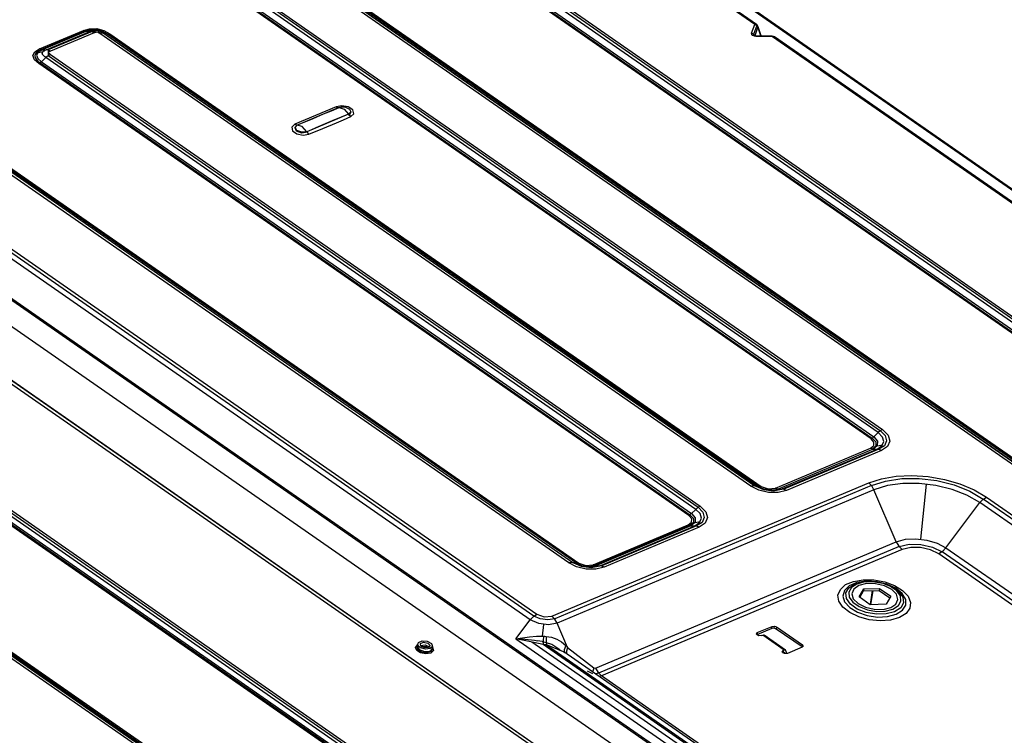
# Model space of a CAD drawing. Units: millimetres. Extents: x 1167 to 3732, y 230 to 2154.
# Drawn here: x 3191 to 3316, y 2017 to 2108 of the extents above; entities that cross this region are included whole.
import ezdxf

# ---------------------------------------------------------------- set-up
doc = ezdxf.new("R2010")
doc.units = ezdxf.units.MM
doc.layers.add('1', color=7, linetype='CONTINUOUS')
doc.layers.add('5', color=7, linetype='CONTINUOUS', true_color=0xffffff)

msp = doc.modelspace()

# ---------------------------------------------------------------- linework, layer by layer
at = {"layer": '1', "color": 0, "linetype": 'Continuous'}
for p, q in [((3523.85, 1942.35), (3228.63, 2147.49)), ((3524.08, 1942.35), (3228.86, 2147.48)), ((3484.37, 1953.06), (3229.25, 2130.34)), ((3229.53, 2130.61), (3484.68, 1953.32)), ((3229.82, 2130.73), (3484.95, 1953.46)), ((3483.49, 1952.29), (3228.37, 2129.57)), ((3228.52, 2129.65), (3483.65, 1952.38)), ((3228.7, 2129.8), (3483.83, 1952.52))]:
    msp.add_line(p, q, dxfattribs=at)
at = {"layer": '5', "color": 0, "linetype": 'Continuous'}
for p, q in [((3283.96, 2107.4), (3226, 2147.67)), ((3284.19, 2107.39), (3226.23, 2147.66)), ((3457.04, 1954.1), (3224.1, 2115.96)), ((3457.33, 1954.22), (3224.39, 2116.08)), ((3224.62, 2116.02), (3457.56, 1954.16)), ((3458.01, 1954.04), (3225.07, 2115.9)), ((3458.11, 1954.03), (3225.17, 2115.89)), ((3225.37, 2115.94), (3458.31, 1954.08)), ((3450.82, 1891.11), (3131.9, 2112.72)), ((3132.17, 2112.78), (3451.01, 1891.24)), ((3299.57, 2055.73), (3217.25, 2112.92)), ((3217.53, 2113.2), (3299.88, 2055.98)), ((3217.83, 2113.32), (3300.14, 2056.13)), ((3255.96, 2032.51), (3142.37, 2111.44)), ((3142.76, 2111.67), (3256.35, 2032.74)), ((3298.69, 2054.96), (3216.37, 2112.15)), ((3216.53, 2112.24), (3298.84, 2055.04)), ((3216.71, 2112.38), (3299.02, 2055.19)), ((3255.52, 2032.05), (3141.93, 2110.98)), ((3447.48, 1890.11), (3134.33, 2107.7)), ((3193.38, 2104.31), (3198.92, 2106.64)), ((3199.12, 2106.54), (3193.54, 2104.2)), ((3199.24, 2106.53), (3193.7, 2104.2)), ((3194.22, 2104.2), (3199.76, 2106.53)), ((3200.02, 2106.53), (3194.48, 2104.2)), ((3200.3, 2106.34), (3194.76, 2104.01)), ((3198.92, 2106.64), (3199.71, 2106.86)), ((3199.08, 2106.55), (3198.92, 2106.64)), ((3199.24, 2106.53), (3199.08, 2106.55)), ((3199.48, 2106.66), (3199.12, 2106.54)), ((3199.88, 2106.71), (3199.24, 2106.53)), ((3199.76, 2106.53), (3199.24, 2106.53)), ((3199.85, 2106.74), (3199.48, 2106.66)), ((3199.71, 2106.86), (3200.63, 2106.88)), ((3199.76, 2106.53), (3199.89, 2106.58)), ((3200.03, 2106.48), (3199.76, 2106.53)), ((3200.23, 2106.77), (3199.85, 2106.74)), ((3200.63, 2106.73), (3199.88, 2106.71)), ((3199.89, 2106.58), (3200.03, 2106.63)), ((3201.31, 2106.38), (3200.02, 2106.53)), ((3200.03, 2106.63), (3200.16, 2106.66)), ((3200.3, 2106.34), (3200.03, 2106.48)), ((3200.16, 2106.66), (3200.29, 2106.68)), ((3200.62, 2106.75), (3200.23, 2106.77)), ((3200.29, 2106.68), (3200.4, 2106.69)), ((3200.35, 2106.36), (3200.3, 2106.34)), ((3200.39, 2106.37), (3200.35, 2106.36)), ((3200.44, 2106.39), (3200.39, 2106.37)), ((3200.4, 2106.69), (3200.52, 2106.69)), ((3200.49, 2106.4), (3200.44, 2106.39)), ((3200.55, 2106.42), (3200.49, 2106.4)), ((3200.52, 2106.69), (3200.6, 2106.69)), ((3200.61, 2106.43), (3200.55, 2106.42)), ((3200.6, 2106.69), (3200.67, 2106.68)), ((3200.64, 2106.43), (3200.61, 2106.43)), ((3200.71, 2106.74), (3200.62, 2106.75)), ((3200.63, 2106.88), (3201.53, 2106.64)), ((3201.37, 2106.53), (3200.63, 2106.73)), ((3200.66, 2106.44), (3200.64, 2106.43)), ((3200.66, 2106.43), (3200.66, 2106.44)), ((3200.67, 2106.43), (3200.66, 2106.43)), ((3200.67, 2106.68), (3200.74, 2106.67)), ((3200.68, 2106.43), (3200.67, 2106.43)), ((3200.67, 2106.43), (3200.67, 2106.43)), ((3200.69, 2106.43), (3200.68, 2106.43)), ((3200.69, 2106.72), (3200.7, 2106.68)), ((3200.71, 2106.42), (3200.69, 2106.43)), ((3200.78, 2106.39), (3200.71, 2106.42)), ((3200.74, 2106.67), (3200.81, 2106.66)), ((3200.84, 2106.36), (3200.78, 2106.39)), ((3200.81, 2106.66), (3200.86, 2106.65)), ((3200.93, 2106.31), (3200.84, 2106.36)), ((3200.86, 2106.65), (3200.9, 2106.63)), ((3200.9, 2106.63), (3200.96, 2106.61)), ((3201.01, 2106.25), (3200.93, 2106.31)), ((3200.96, 2106.61), (3201.02, 2106.59)), ((3201.01, 2106.25), (3201.29, 2106.33)), ((3201.02, 2106.59), (3201.15, 2106.54)), ((3201.15, 2106.54), (3201.28, 2106.47)), ((3201.28, 2106.47), (3201.41, 2106.4)), ((3201.29, 2106.33), (3201.53, 2106.31)), ((3283.83, 2049.03), (3201.31, 2106.38)), ((3201.98, 2106.19), (3201.37, 2106.53)), ((3201.41, 2106.4), (3201.53, 2106.31)), ((3201.53, 2106.64), (3202.28, 2106.23)), ((3201.53, 2106.31), (3284, 2049.01)), ((3201.98, 2106.19), (3201.53, 2106.31)), ((3283.54, 2106.29), (3283.96, 2107.4)), ((3284.22, 2107.27), (3283.79, 2106.12)), ((3284.36, 2107.09), (3283.95, 2105.98)), ((3283.96, 2107.4), (3284.09, 2107.42)), ((3284.2, 2107.28), (3283.96, 2107.4)), ((3284.09, 2107.42), (3284.19, 2107.39)), ((3284.36, 2107.09), (3284.2, 2107.28)), ((3284.38, 2107.1), (3284.36, 2107.09)), ((3284.71, 2105.96), (3284.36, 2107.09)), ((3284.39, 2107.12), (3284.38, 2107.1)), ((3284.75, 2105.96), (3284.39, 2107.12)), ((3283.48, 2048.95), (3201.01, 2106.25)), ((3284.45, 2048.89), (3201.98, 2106.19)), ((3201.98, 2106.19), (3202.12, 2106.19)), ((3284.55, 2048.88), (3202.08, 2106.18)), ((3202.12, 2106.19), (3202.28, 2106.23)), ((3202.28, 2106.23), (3284.75, 2048.93)), ((3283.79, 2106.18), (3283.54, 2106.29)), ((3283.65, 2106.01), (3283.54, 2106.29)), ((3284.12, 2105.89), (3283.65, 2106.01)), ((3283.95, 2105.98), (3283.79, 2106.18)), ((3283.79, 2106.12), (3283.87, 2106.06)), ((3283.95, 2105.98), (3283.89, 2106)), ((3283.89, 2106), (3284.02, 2105.93)), ((3283.95, 2105.98), (3283.98, 2105.95)), ((3284.02, 2105.93), (3284.05, 2105.97)), ((3284.05, 2105.97), (3284.07, 2105.98)), ((3286.15, 2105.92), (3284.07, 2105.98)), ((3284.07, 2105.98), (3284.1, 2105.96)), ((3284.1, 2105.96), (3284.12, 2105.89)), ((3286.2, 2105.83), (3284.12, 2105.89)), ((3286.15, 2105.92), (3286.18, 2105.9)), ((3286.18, 2105.9), (3286.2, 2105.83)), ((3286.33, 2105.86), (3286.2, 2105.83)), ((3347.43, 2063.29), (3286.2, 2105.83)), ((3286.44, 2105.83), (3286.33, 2105.86)), ((3347.66, 2063.29), (3286.44, 2105.83)), ((3260.39, 2039.24), (3166.83, 2104.26)), ((3167.35, 2104.32), (3260.92, 2039.31)), ((3261.37, 2039.19), (3167.8, 2104.2)), ((3261.46, 2039.17), (3167.9, 2104.19)), ((3168.11, 2104.23), (3261.67, 2039.22)), ((3192.53, 2103.47), (3192.79, 2103.95)), ((3192.79, 2103.95), (3193.38, 2104.31)), ((3192.98, 2103.85), (3192.83, 2103.66)), ((3193.22, 2104.03), (3192.98, 2103.85)), ((3193.2, 2103.91), (3192.99, 2103.52)), ((3193.78, 2103.92), (3193.08, 2103.77)), ((3193.7, 2104.2), (3193.2, 2103.91)), ((3193.54, 2104.2), (3193.22, 2104.03)), ((3193.54, 2104.23), (3193.38, 2104.31)), ((3193.7, 2104.2), (3193.54, 2104.23)), ((3193.7, 2104.2), (3194.22, 2104.2)), ((3193.72, 2103.77), (3193.73, 2103.81)), ((3193.73, 2103.81), (3193.74, 2103.85)), ((3193.74, 2103.85), (3193.75, 2103.87)), ((3193.75, 2103.87), (3193.77, 2103.9)), ((3193.77, 2103.9), (3193.79, 2103.93)), ((3193.79, 2103.93), (3193.82, 2103.96)), ((3193.82, 2103.96), (3193.89, 2104.02)), ((3193.89, 2104.02), (3193.98, 2104.08)), ((3193.98, 2104.08), (3194.1, 2104.15)), ((3194.1, 2104.15), (3194.22, 2104.2)), ((3194.49, 2104.15), (3194.22, 2104.2)), ((3194.48, 2104.2), (3194.45, 2103.49)), ((3194.76, 2104.01), (3194.49, 2104.15)), ((3194.51, 2103.86), (3194.5, 2103.85)), ((3194.5, 2103.85), (3194.5, 2103.85)), ((3194.5, 2103.85), (3194.5, 2103.85)), ((3194.5, 2103.85), (3194.5, 2103.84)), ((3194.5, 2103.84), (3194.5, 2103.84)), ((3194.5, 2103.84), (3194.51, 2103.83)), ((3194.52, 2103.87), (3194.51, 2103.86)), ((3194.51, 2103.83), (3194.52, 2103.81)), ((3194.56, 2103.9), (3194.52, 2103.87)), ((3194.52, 2103.81), (3194.55, 2103.77)), ((3194.6, 2103.93), (3194.56, 2103.9)), ((3194.68, 2103.97), (3194.6, 2103.93)), ((3194.76, 2104.01), (3194.68, 2103.97)), ((3436.82, 1890.7), (3130.62, 2103.47)), ((3192.74, 2102.94), (3192.53, 2103.47)), ((3193.29, 2102.45), (3192.74, 2102.94)), ((3192.83, 2103.66), (3192.77, 2103.45)), ((3192.77, 2103.45), (3192.8, 2103.23)), ((3192.8, 2103.23), (3192.93, 2103)), ((3192.93, 2103), (3193.14, 2102.77)), ((3192.99, 2103.52), (3193.16, 2103.08)), ((3193.14, 2102.77), (3193.44, 2102.53)), ((3193.16, 2103.08), (3193.62, 2102.68)), ((3193.62, 2102.68), (3193.46, 2102.54)), ((3194.17, 2103.22), (3193.62, 2102.68)), ((3193.62, 2102.68), (3275.93, 2045.48)), ((3193.72, 2103.73), (3193.72, 2103.77)), ((3193.73, 2103.69), (3193.72, 2103.73)), ((3193.76, 2103.62), (3193.73, 2103.69)), ((3193.8, 2103.55), (3193.76, 2103.62)), ((3193.86, 2103.47), (3193.8, 2103.55)), ((3193.94, 2103.39), (3193.86, 2103.47)), ((3194.05, 2103.3), (3193.94, 2103.39)), ((3194.17, 2103.22), (3194.05, 2103.3)), ((3194.45, 2103.45), (3194.17, 2103.22)), ((3276.48, 2046.02), (3194.17, 2103.22)), ((3194.74, 2103.62), (3194.45, 2103.45)), ((3194.45, 2103.49), (3276.79, 2046.28)), ((3194.55, 2103.77), (3194.59, 2103.74)), ((3194.59, 2103.74), (3194.62, 2103.71)), ((3194.62, 2103.71), (3194.66, 2103.68)), ((3194.66, 2103.68), (3194.7, 2103.65)), ((3194.7, 2103.65), (3194.74, 2103.62)), ((3194.74, 2103.62), (3277.05, 2046.42)), ((3193.46, 2102.54), (3193.29, 2102.45)), ((3275.6, 2045.25), (3193.29, 2102.45)), ((3193.44, 2102.53), (3275.75, 2045.34)), ((3225.95, 2094.67), (3231.25, 2096.89)), ((3230.93, 2096.96), (3228.31, 2095.86)), ((3229.35, 2096.07), (3230.33, 2096.48)), ((3230.33, 2096.48), (3231.32, 2096.89)), ((3231.66, 2097.11), (3230.93, 2096.96)), ((3230.93, 2096.96), (3230.95, 2096.97)), ((3230.95, 2096.97), (3230.96, 2096.97)), ((3230.96, 2096.97), (3230.97, 2096.98)), ((3230.97, 2096.98), (3230.98, 2096.98)), ((3230.98, 2096.98), (3230.98, 2096.98)), ((3230.98, 2096.98), (3230.99, 2096.98)), ((3230.99, 2096.98), (3230.99, 2096.98)), ((3230.99, 2096.98), (3231, 2096.97)), ((3231, 2096.97), (3231.02, 2096.97)), ((3231.02, 2096.97), (3231.03, 2096.96)), ((3231.03, 2096.96), (3231.06, 2096.95)), ((3231.06, 2096.95), (3231.09, 2096.94)), ((3231.09, 2096.94), (3231.13, 2096.92)), ((3231.13, 2096.92), (3231.18, 2096.9)), ((3231.18, 2096.9), (3231.23, 2096.9)), ((3231.23, 2096.9), (3231.27, 2096.89)), ((3231.27, 2096.89), (3231.29, 2096.89)), ((3231.29, 2096.89), (3231.3, 2096.89)), ((3231.3, 2096.89), (3231.31, 2096.89)), ((3231.31, 2096.89), (3231.31, 2096.89)), ((3231.31, 2096.89), (3231.31, 2096.89)), ((3231.31, 2096.89), (3231.31, 2096.89)), ((3231.31, 2096.89), (3231.31, 2096.89)), ((3231.31, 2096.89), (3231.31, 2096.89)), ((3231.31, 2096.89), (3231.32, 2096.89)), ((3231.32, 2096.89), (3231.56, 2096.96)), ((3231.32, 2096.89), (3231.95, 2096.7)), ((3231.32, 2096.89), (3231.32, 2096.89)), ((3231.56, 2096.96), (3231.85, 2096.97)), ((3232.48, 2096.96), (3231.66, 2097.11)), ((3231.85, 2096.97), (3231.99, 2096.96)), ((3231.95, 2096.7), (3232.52, 2096.06)), ((3231.99, 2096.96), (3232.13, 2096.93)), ((3232.13, 2096.93), (3232.63, 2096.68)), ((3233.07, 2096.58), (3232.48, 2096.96)), ((3232.79, 2096.34), (3232.52, 2096.06)), ((3232.63, 2096.68), (3232.79, 2096.34)), ((3233.2, 2096.1), (3233.07, 2096.58)), ((3228.31, 2095.86), (3225.7, 2094.77)), ((3226.68, 2094.95), (3228.02, 2095.51)), ((3232.52, 2096.06), (3227.22, 2093.83)), ((3228.02, 2095.51), (3229.35, 2096.07)), ((3230.45, 2095.19), (3228.37, 2094.32)), ((3232.52, 2096.06), (3230.45, 2095.19)), ((3230.97, 2094.97), (3231.89, 2095.35)), ((3231.89, 2095.35), (3232.81, 2095.74)), ((3232.65, 2095.88), (3232.52, 2096.06)), ((3232.73, 2096.12), (3232.57, 2095.98)), ((3232.81, 2095.74), (3232.65, 2095.88)), ((3232.78, 2096.29), (3232.73, 2096.12)), ((3232.81, 2095.74), (3233.2, 2096.1)), ((3225.7, 2094.77), (3225.31, 2094.41)), ((3225.31, 2094.41), (3225.41, 2093.95)), ((3225.41, 2093.95), (3225.97, 2093.56)), ((3225.86, 2094.69), (3225.7, 2094.77)), ((3225.74, 2094.35), (3226.02, 2094.67)), ((3225.98, 2093.98), (3225.74, 2094.35)), ((3225.92, 2093.9), (3225.74, 2094.33)), ((3226.02, 2094.67), (3225.86, 2094.69)), ((3226.59, 2093.65), (3225.92, 2093.9)), ((3226.59, 2093.76), (3225.98, 2093.98)), ((3226.02, 2094.67), (3226.35, 2094.81)), ((3226.65, 2094.47), (3226.02, 2094.67)), ((3226.35, 2094.81), (3226.68, 2094.95)), ((3227.22, 2093.83), (3226.59, 2093.76)), ((3227.22, 2093.83), (3226.65, 2094.47)), ((3227.8, 2094.07), (3227.22, 2093.83)), ((3227.22, 2093.83), (3227.35, 2093.65)), ((3227.5, 2093.51), (3229.24, 2094.24)), ((3228.37, 2094.32), (3227.8, 2094.07)), ((3229.24, 2094.24), (3230.97, 2094.97)), ((3225.97, 2093.56), (3226.77, 2093.39)), ((3227.27, 2093.75), (3226.59, 2093.65)), ((3226.77, 2093.39), (3227.5, 2093.51)), ((3227.35, 2093.65), (3227.5, 2093.51)), ((3392.98, 1920.7), (3167.85, 2077.13)), ((3393.54, 1920.77), (3168.49, 2077.15)), ((3373.08, 1917.76), (3158.97, 2066.53)), ((3159.28, 2066.79), (3373.39, 1918.01)), ((3159.54, 2066.93), (3373.65, 1918.16)), ((3372.31, 1917.09), (3158.2, 2065.87)), ((3372.46, 1917.18), (3158.35, 2065.96)), ((3158.53, 2066.1), (3372.64, 1917.33)), ((3356.84, 1911.09), (3142.72, 2059.86)), ((3357.19, 1911.17), (3143.08, 2059.95)), ((3143.25, 2059.93), (3357.36, 1911.15)), ((3357.72, 1911.05), (3143.6, 2059.83)), ((3143.91, 2059.87), (3358.02, 1911.09)), ((3299.02, 2055.19), (3298.85, 2055.05)), ((3299.02, 2055.19), (3299.57, 2055.73)), ((3299.02, 2055.19), (3299.5, 2054.64)), ((3299.85, 2055.96), (3299.57, 2055.73)), ((3300.12, 2055.18), (3299.57, 2055.73)), ((3300.14, 2056.13), (3299.85, 2055.96)), ((3299.88, 2055.98), (3300.49, 2055.35)), ((3300.29, 2054.6), (3300.12, 2055.18)), ((3300.14, 2056.13), (3300.85, 2055.43)), ((3300.49, 2055.35), (3300.66, 2054.68)), ((3300.85, 2055.43), (3301.07, 2054.67)), ((3298.62, 2053.76), (3299.04, 2054.09)), ((3298.85, 2055.05), (3298.69, 2054.96)), ((3299.06, 2054.53), (3298.69, 2054.96)), ((3299.28, 2054.05), (3298.82, 2053.66)), ((3298.84, 2055.04), (3299.28, 2054.56)), ((3299.47, 2054.08), (3298.94, 2053.65)), ((3299.04, 2054.09), (3299.06, 2054.53)), ((3299.28, 2054.56), (3299.28, 2054.05)), ((3299.46, 2053.65), (3300.06, 2054.06)), ((3299.5, 2054.64), (3299.47, 2054.08)), ((3299.47, 2054.06), (3300.17, 2054.21)), ((3300.37, 2054.08), (3299.66, 2053.63)), ((3300.77, 2053.98), (3300, 2053.46)), ((3300.06, 2054.06), (3300.29, 2054.6)), ((3300.66, 2054.68), (3300.37, 2054.08)), ((3301.07, 2054.67), (3300.77, 2053.98)), ((3286.6, 2048.7), (3298.62, 2053.76)), ((3298.94, 2053.65), (3286.91, 2048.59)), ((3287.43, 2048.6), (3299.46, 2053.65)), ((3299.66, 2053.63), (3287.63, 2048.57)), ((3300, 2053.46), (3287.97, 2048.4)), ((3298.78, 2053.68), (3298.62, 2053.76)), ((3298.94, 2053.65), (3298.78, 2053.68)), ((3298.94, 2053.65), (3299.46, 2053.65)), ((3299.73, 2053.6), (3299.46, 2053.65)), ((3300, 2053.46), (3299.73, 2053.6)), ((3300.02, 2049.9), (3301.87, 2050.22)), ((3301.87, 2050.22), (3303.87, 2050.31)), ((3303.87, 2050.31), (3305.93, 2050.18)), ((3258.27, 2032.51), (3298.39, 2049.37)), ((3298.74, 2049.04), (3258.62, 2032.18)), ((3283.48, 2048.95), (3283.76, 2049.03)), ((3284.49, 2048.44), (3283.48, 2048.95)), ((3283.76, 2049.03), (3284, 2049.01)), ((3285.02, 2048.52), (3283.84, 2049.03)), ((3284.45, 2048.89), (3284, 2049.01)), ((3284, 2049.01), (3285.07, 2048.53)), ((3298.39, 2049.37), (3300.02, 2049.9)), ((3298.77, 2049), (3298.39, 2049.37)), ((3298.74, 2049.04), (3300.52, 2049.61)), ((3299.06, 2048.49), (3298.77, 2049)), ((3300.76, 2049.03), (3299.06, 2048.49)), ((3300.52, 2049.61), (3302.57, 2049.92)), ((3302.7, 2049.3), (3300.76, 2049.03)), ((3302.57, 2049.92), (3304.78, 2049.93)), ((3304.78, 2049.31), (3302.7, 2049.3)), ((3304.78, 2049.93), (3307.03, 2049.66)), ((3306.9, 2049.06), (3304.78, 2049.31)), ((3305.01, 2042.26), (3305.73, 2049.23)), ((3305.93, 2050.18), (3307.98, 2049.82)), ((3308.96, 2048.55), (3306.9, 2049.06)), ((3307.03, 2049.66), (3309.2, 2049.12)), ((3307.98, 2049.82), (3309.94, 2049.24)), ((3309.2, 2049.12), (3311.2, 2048.32)), ((3309.94, 2049.24), (3311.73, 2048.48)), ((3299.06, 2048.49), (3258.95, 2031.63)), ((3285.12, 2048.57), (3284.45, 2048.89)), ((3284.45, 2048.89), (3284.59, 2048.88)), ((3285.7, 2048.16), (3284.49, 2048.44)), ((3284.59, 2048.88), (3284.75, 2048.93)), ((3284.75, 2048.93), (3285.66, 2048.6)), ((3286.4, 2048.35), (3285.02, 2048.52)), ((3285.07, 2048.53), (3286.33, 2048.38)), ((3285.92, 2048.44), (3285.12, 2048.57)), ((3285.61, 2048.42), (3285.6, 2048.47)), ((3285.66, 2048.6), (3286.6, 2048.7)), ((3286.92, 2048.15), (3285.7, 2048.16)), ((3286.45, 2048.47), (3285.92, 2048.44)), ((3286.33, 2048.38), (3287.43, 2048.6)), ((3287.63, 2048.57), (3286.4, 2048.35)), ((3286.91, 2048.59), (3286.45, 2048.47)), ((3286.75, 2048.62), (3286.6, 2048.7)), ((3286.91, 2048.59), (3286.75, 2048.62)), ((3286.91, 2048.59), (3287.43, 2048.6)), ((3287.97, 2048.4), (3286.92, 2048.15)), ((3287.7, 2048.55), (3287.43, 2048.6)), ((3287.97, 2048.4), (3287.7, 2048.55)), ((3301.88, 2041.91), (3299.06, 2048.49)), ((3310.84, 2047.8), (3308.96, 2048.55)), ((3312.46, 2046.87), (3310.84, 2047.8)), ((3311.2, 2048.32), (3312.9, 2047.33)), ((3311.73, 2048.48), (3313.29, 2047.56)), ((3308.18, 2041.15), (3312.46, 2046.87)), ((3312.46, 2046.87), (3312.86, 2047.29)), ((3355.51, 2016.96), (3312.46, 2046.87)), ((3312.86, 2047.29), (3313.29, 2047.56)), ((3355.95, 2017.42), (3312.9, 2047.33)), ((3313.29, 2047.56), (3356.34, 2017.66)), ((3275.77, 2045.35), (3275.6, 2045.25)), ((3275.98, 2044.83), (3275.6, 2045.25)), ((3275.75, 2045.34), (3276.2, 2044.85)), ((3275.93, 2045.48), (3275.77, 2045.35)), ((3275.93, 2045.48), (3276.48, 2046.02)), ((3275.93, 2045.48), (3276.42, 2044.93)), ((3276.76, 2046.26), (3276.48, 2046.02)), ((3277.03, 2045.48), (3276.48, 2046.02)), ((3277.05, 2046.42), (3276.76, 2046.26)), ((3276.79, 2046.28), (3277.4, 2045.65)), ((3277.2, 2044.89), (3277.03, 2045.48)), ((3277.05, 2046.42), (3277.76, 2045.72)), ((3277.4, 2045.65), (3277.57, 2044.98)), ((3277.76, 2045.72), (3277.98, 2044.97)), ((3263.51, 2039), (3275.54, 2044.06)), ((3275.74, 2043.96), (3263.71, 2038.9)), ((3275.85, 2043.94), (3263.82, 2038.89)), ((3264.34, 2038.89), (3276.37, 2043.95)), ((3275.54, 2044.06), (3275.95, 2044.39)), ((3275.7, 2043.97), (3275.54, 2044.06)), ((3275.85, 2043.94), (3275.7, 2043.97)), ((3276.19, 2044.35), (3275.74, 2043.96)), ((3276.39, 2044.37), (3275.85, 2043.94)), ((3275.85, 2043.94), (3276.37, 2043.95)), ((3275.95, 2044.39), (3275.98, 2044.83)), ((3276.2, 2044.85), (3276.19, 2044.35)), ((3276.37, 2043.95), (3276.97, 2044.35)), ((3276.64, 2043.9), (3276.37, 2043.95)), ((3276.38, 2044.36), (3277.08, 2044.5)), ((3276.42, 2044.93), (3276.39, 2044.37)), ((3277.28, 2044.37), (3276.57, 2043.92)), ((3277.68, 2044.28), (3276.91, 2043.76)), ((3276.97, 2044.35), (3277.2, 2044.89)), ((3277.57, 2044.98), (3277.28, 2044.37)), ((3277.98, 2044.97), (3277.68, 2044.28)), ((3276.57, 2043.92), (3264.58, 2038.88)), ((3276.91, 2043.76), (3264.89, 2038.7)), ((3276.91, 2043.76), (3276.64, 2043.9)), ((3263.8, 2025.91), (3301.88, 2041.91)), ((3301.88, 2041.91), (3303.03, 2042.23)), ((3301.88, 2041.91), (3302.2, 2041.35)), ((3302.24, 2041.31), (3303.52, 2041.6)), ((3303.03, 2042.23), (3304.37, 2042.31)), ((3303.52, 2041.6), (3305, 2041.57)), ((3304.37, 2042.31), (3305.76, 2042.14)), ((3305, 2041.57), (3306.45, 2041.24)), ((3305.76, 2042.14), (3307.07, 2041.74)), ((3307.07, 2041.74), (3308.18, 2041.15)), ((3302.24, 2041.31), (3264.16, 2025.3)), ((3302.62, 2040.94), (3264.55, 2024.94)), ((3302.2, 2041.35), (3302.62, 2040.94)), ((3303.71, 2041.21), (3302.62, 2040.94)), ((3304.97, 2041.19), (3303.71, 2041.21)), ((3306.22, 2040.9), (3304.97, 2041.19)), ((3307.26, 2040.38), (3306.22, 2040.9)), ((3306.45, 2041.24), (3307.69, 2040.64)), ((3307.74, 2040.68), (3307.26, 2040.38)), ((3350.3, 2010.47), (3307.26, 2040.38)), ((3350.73, 2010.73), (3307.69, 2040.64)), ((3308.18, 2041.15), (3307.74, 2040.68)), ((3308.18, 2041.15), (3351.22, 2011.24)), ((3260.39, 2039.24), (3260.67, 2039.32)), ((3261.4, 2038.74), (3260.39, 2039.24)), ((3260.67, 2039.32), (3260.92, 2039.31)), ((3261.95, 2038.81), (3260.75, 2039.33)), ((3261.37, 2039.19), (3260.92, 2039.31)), ((3260.92, 2039.31), (3261.98, 2038.83)), ((3262.04, 2038.87), (3261.37, 2039.19)), ((3261.37, 2039.19), (3261.51, 2039.18)), ((3262.16, 2038.85), (3261.46, 2039.17)), ((3261.51, 2039.18), (3261.67, 2039.22)), ((3261.67, 2039.22), (3262.58, 2038.9)), ((3262.58, 2038.9), (3263.51, 2039)), ((3263.67, 2038.92), (3263.51, 2039)), ((3262.61, 2038.46), (3261.4, 2038.74)), ((3263.35, 2038.65), (3261.95, 2038.81)), ((3261.98, 2038.83), (3263.24, 2038.68)), ((3262.83, 2038.73), (3262.04, 2038.87)), ((3262.99, 2038.75), (3262.16, 2038.85)), ((3262.52, 2038.72), (3262.52, 2038.76)), ((3263.84, 2038.44), (3262.61, 2038.46)), ((3263.36, 2038.76), (3262.83, 2038.73)), ((3263.71, 2038.9), (3262.99, 2038.75)), ((3263.24, 2038.68), (3264.34, 2038.89)), ((3264.58, 2038.88), (3263.35, 2038.65)), ((3263.82, 2038.89), (3263.36, 2038.76)), ((3263.82, 2038.89), (3263.67, 2038.92)), ((3263.82, 2038.89), (3264.34, 2038.89)), ((3264.89, 2038.7), (3263.84, 2038.44)), ((3264.61, 2038.84), (3264.34, 2038.89)), ((3264.89, 2038.7), (3264.61, 2038.84)), ((3294.8, 2035.89), (3295.47, 2036.49)), ((3295.47, 2036.49), (3296.47, 2036.91)), ((3295.86, 2036.08), (3296.62, 2036.57)), ((3296.88, 2036.75), (3295.92, 2036.34)), ((3296.89, 2036.57), (3296.2, 2036.13)), ((3296.47, 2036.91), (3297.71, 2037.11)), ((3296.62, 2036.57), (3297.69, 2036.85)), ((3298.09, 2036.92), (3296.88, 2036.75)), ((3297.85, 2036.83), (3296.89, 2036.57)), ((3298.13, 2036.62), (3297.16, 2036.38)), ((3297.69, 2036.85), (3298.93, 2036.88)), ((3297.71, 2037.11), (3299.06, 2037.09)), ((3298.98, 2036.86), (3297.85, 2036.83)), ((3299.4, 2036.85), (3298.09, 2036.92)), ((3299.26, 2036.6), (3298.13, 2036.62)), ((3298.93, 2036.88), (3300.2, 2036.67)), ((3300.13, 2036.66), (3298.98, 2036.86)), ((3299.06, 2037.09), (3300.42, 2036.84)), ((3300.37, 2036.34), (3299.26, 2036.6)), ((3300.69, 2036.55), (3299.4, 2036.85)), ((3301.16, 2036.26), (3300.13, 2036.66)), ((3300.2, 2036.67), (3301.34, 2036.23)), ((3300.42, 2036.84), (3301.67, 2036.39)), ((3301.81, 2036.04), (3300.69, 2036.55)), ((3294.5, 2035.18), (3294.8, 2035.89)), ((3295.31, 2035.75), (3295.11, 2035.05)), ((3295.92, 2036.34), (3295.31, 2035.75)), ((3295.49, 2035.44), (3295.86, 2036.08)), ((3295.57, 2034.72), (3295.49, 2035.44)), ((3296.2, 2036.13), (3295.87, 2035.55)), ((3295.87, 2035.55), (3295.93, 2034.9)), ((3296.5, 2035.93), (3296.25, 2035.34)), ((3296.25, 2035.34), (3296.44, 2034.69)), ((3297.16, 2036.38), (3296.5, 2035.93)), ((3297.17, 2034.93), (3297.76, 2035.97)), ((3297.25, 2034.88), (3297.72, 2035.7)), ((3297.76, 2035.97), (3297.72, 2035.7)), ((3297.72, 2035.7), (3299.72, 2035.76)), ((3297.76, 2035.97), (3299.76, 2036.02)), ((3298.84, 2035.73), (3298.57, 2033.96)), ((3298.86, 2035.74), (3298.59, 2033.95)), ((3298.68, 2033.95), (3298.95, 2035.74)), ((3299.76, 2036.02), (3299.72, 2035.76)), ((3299.72, 2035.76), (3301.06, 2034.83)), ((3299.76, 2036.02), (3301.18, 2035.04)), ((3301.3, 2035.88), (3300.37, 2036.34)), ((3301.95, 2035.71), (3301.16, 2036.26)), ((3301.91, 2035.28), (3301.3, 2035.88)), ((3301.34, 2036.23), (3302.22, 2035.62)), ((3301.67, 2036.39), (3302.68, 2035.76)), ((3302.63, 2035.37), (3301.81, 2036.04)), ((3302.1, 2034.63), (3301.91, 2035.28)), ((3302.41, 2035.07), (3301.95, 2035.71)), ((3302.22, 2035.62), (3302.73, 2034.91)), ((3303.08, 2034.63), (3302.63, 2035.37)), ((3302.68, 2035.76), (3303.38, 2035.03)), ((3294.62, 2034.4), (3294.5, 2035.18)), ((3295.13, 2033.64), (3294.62, 2034.4)), ((3295.11, 2035.05), (3295.34, 2034.3)), ((3295.34, 2034.3), (3295.99, 2033.59)), ((3296.07, 2034.01), (3295.57, 2034.72)), ((3295.93, 2034.9), (3296.39, 2034.26)), ((3296.95, 2033.4), (3296.07, 2034.01)), ((3296.39, 2034.26), (3297.19, 2033.71)), ((3296.44, 2034.69), (3297.05, 2034.09)), ((3297.05, 2034.09), (3297.98, 2033.62)), ((3298.58, 2033.95), (3297.17, 2034.93)), ((3300.59, 2034), (3298.58, 2033.95)), ((3301.18, 2035.04), (3300.59, 2034)), ((3301.18, 2033.59), (3301.84, 2034.04)), ((3301.84, 2034.04), (3302.1, 2034.63)), ((3302.15, 2033.84), (3302.48, 2034.42)), ((3302.48, 2034.42), (3302.41, 2035.07)), ((3302.8, 2034.19), (3302.44, 2033.55)), ((3302.73, 2034.91), (3302.8, 2034.19)), ((3303.09, 2033.9), (3303.08, 2034.63)), ((3303.38, 2035.03), (3303.7, 2034.25)), ((3303.7, 2034.25), (3303.61, 2033.5)), ((3255.92, 2032.47), (3256.35, 2032.74)), ((3256.35, 2032.74), (3257.3, 2032.4)), ((3296, 2032.95), (3295.13, 2033.64)), ((3295.99, 2033.59), (3296.97, 2032.99)), ((3297.14, 2032.41), (3296, 2032.95)), ((3298.09, 2032.96), (3296.95, 2033.4)), ((3296.97, 2032.99), (3298.19, 2032.58)), ((3297.19, 2033.71), (3298.22, 2033.31)), ((3297.98, 2033.62), (3299.09, 2033.37)), ((3299.36, 2032.75), (3298.09, 2032.96)), ((3298.22, 2033.31), (3299.37, 2033.11)), ((3299.09, 2033.37), (3300.21, 2033.35)), ((3300.61, 2032.78), (3299.36, 2032.75)), ((3299.37, 2033.11), (3300.49, 2033.14)), ((3300.21, 2033.35), (3301.18, 2033.59)), ((3300.49, 2033.14), (3301.46, 2033.4)), ((3301.67, 2033.06), (3300.61, 2032.78)), ((3300.78, 2032.44), (3301.88, 2032.74)), ((3301.46, 2033.4), (3302.15, 2033.84)), ((3302.44, 2033.55), (3301.67, 2033.06)), ((3301.88, 2032.74), (3302.68, 2033.24)), ((3303.12, 2032.84), (3302.27, 2032.32)), ((3302.68, 2033.24), (3303.09, 2033.9)), ((3303.61, 2033.5), (3303.12, 2032.84)), ((3253.71, 2029.63), (3255.52, 2032.05)), ((3255.52, 2032.05), (3255.92, 2032.47)), ((3256.59, 2031.57), (3255.52, 2032.05)), ((3256.8, 2032.15), (3255.96, 2032.51)), ((3257.84, 2031.42), (3256.59, 2031.57)), ((3257.76, 2032.03), (3256.8, 2032.15)), ((3257.3, 2032.4), (3258.27, 2032.51)), ((3258.62, 2032.18), (3257.76, 2032.03)), ((3258.95, 2031.63), (3257.84, 2031.42)), ((3258.65, 2032.14), (3258.27, 2032.51)), ((3258.95, 2031.63), (3258.65, 2032.14)), ((3260.26, 2028.55), (3258.95, 2031.63)), ((3298.45, 2032.05), (3297.14, 2032.41)), ((3298.19, 2032.58), (3299.5, 2032.39)), ((3299.83, 2031.91), (3298.45, 2032.05)), ((3299.5, 2032.39), (3300.78, 2032.44)), ((3301.14, 2032), (3299.83, 2031.91)), ((3302.27, 2032.32), (3301.14, 2032)), ((3257.09, 2029.98), (3257.24, 2031.44)), ((3284.17, 2030.22), (3284.28, 2030.42)), ((3286.12, 2030.94), (3284.24, 2030.15)), ((3284.28, 2030.42), (3284.24, 2030.15)), ((3284.28, 2030.42), (3286.16, 2031.21)), ((3286.12, 2030.94), (3286.16, 2031.21)), ((3286.4, 2030.97), (3286.12, 2030.94)), ((3286.16, 2031.21), (3286.44, 2031.24)), ((3286.43, 2031.24), (3286.39, 2030.97)), ((3286.68, 2030.87), (3286.4, 2030.97)), ((3286.44, 2031.24), (3286.72, 2031.14)), ((3286.72, 2031.14), (3286.68, 2030.87)), ((3289.95, 2028.6), (3286.68, 2030.87)), ((3286.72, 2031.14), (3289.99, 2028.87)), ((3241.25, 2028.98), (3241.21, 2028.69)), ((3241.28, 2028.82), (3241.35, 2029.17)), ((3241.35, 2029.17), (3241.82, 2029.37)), ((3241.61, 2029.03), (3242.01, 2029.2)), ((3241.65, 2028.72), (3241.61, 2029.03)), ((3241.82, 2029.37), (3242.47, 2029.32)), ((3242.01, 2029.2), (3242.56, 2029.1)), ((3242.47, 2029.32), (3243, 2029.05)), ((3242.56, 2029.1), (3242.83, 2028.8)), ((3243, 2029.05), (3243.15, 2028.68)), ((3253.71, 2029.63), (3254.54, 2029.77)), ((3253.71, 2029.63), (3313.09, 1988.36)), ((3255.38, 2029.3), (3253.71, 2029.63)), ((3253.71, 2029.63), (3254.86, 2029.58)), ((3254.54, 2029.77), (3255.41, 2029.9)), ((3254.86, 2029.58), (3256.07, 2029.45)), ((3257.16, 2028.9), (3255.38, 2029.3)), ((3255.41, 2029.9), (3256.3, 2029.98)), ((3255.72, 2029.24), (3312.24, 1989.96)), ((3256.07, 2029.45), (3256.26, 2029.42)), ((3256.26, 2029.42), (3256.45, 2029.39)), ((3256.3, 2029.98), (3257.2, 2029.97)), ((3256.74, 2029.34), (3256.45, 2029.39)), ((3257.02, 2029.3), (3256.74, 2029.34)), ((3257.02, 2029.3), (3257.11, 2029.29)), ((3257.11, 2029.29), (3257.2, 2029.27)), ((3257.17, 2029.36), (3257.16, 2028.9)), ((3257.2, 2029.97), (3257.17, 2029.36)), ((3257.2, 2029.97), (3257.37, 2029.95)), ((3257.2, 2029.27), (3258.24, 2028.96)), ((3257.37, 2029.95), (3257.53, 2029.94)), ((3257.53, 2029.94), (3257.55, 2029.34)), ((3257.53, 2029.94), (3258.23, 2029.84)), ((3257.55, 2029.34), (3257.6, 2028.87)), ((3258.23, 2029.84), (3258.89, 2029.6)), ((3258.89, 2029.6), (3259.47, 2029.24)), ((3259.47, 2029.24), (3260.01, 2028.8)), ((3284.44, 2030.03), (3284.17, 2030.22)), ((3284.23, 2030.15), (3284.22, 2030.14)), ((3284.24, 2030.15), (3284.23, 2030.15)), ((3284.83, 2030.04), (3284.44, 2030.03)), ((3284.83, 2030.04), (3284.97, 2030.1)), ((3284.97, 2030.1), (3285.07, 2030.12)), ((3287.69, 2028.21), (3284.97, 2030.1)), ((3285.07, 2030.12), (3285.15, 2030.1)), ((3287.87, 2028.2), (3285.15, 2030.1)), ((3240.98, 2028.55), (3241.24, 2028.87)), ((3241.14, 2028.16), (3240.98, 2028.55)), ((3241.64, 2027.85), (3241.14, 2028.16)), ((3241.21, 2028.7), (3241.21, 2028.69)), ((3241.21, 2028.69), (3241.21, 2028.69)), ((3241.21, 2028.69), (3241.44, 2028.27)), ((3241.27, 2028.24), (3241.21, 2028.6)), ((3241.74, 2027.94), (3241.27, 2028.24)), ((3241.63, 2028.48), (3241.28, 2028.82)), ((3241.44, 2028.27), (3242.11, 2028.02)), ((3241.61, 2028.78), (3242.21, 2028.89)), ((3242.26, 2028.31), (3241.63, 2028.48)), ((3242.31, 2027.73), (3241.64, 2027.85)), ((3242.11, 2028.5), (3241.65, 2028.72)), ((3241.73, 2028.66), (3241.8, 2028.67)), ((3242.38, 2027.84), (3241.74, 2027.94)), ((3241.8, 2028.67), (3241.91, 2028.67)), ((3241.91, 2028.67), (3242.02, 2028.67)), ((3242.02, 2028.67), (3242.15, 2028.66)), ((3242.64, 2028.54), (3242.11, 2028.5)), ((3242.11, 2028.02), (3242.81, 2028.09)), ((3242.15, 2028.66), (3242.28, 2028.64)), ((3242.21, 2028.89), (3242.75, 2028.61)), ((3242.86, 2028.39), (3242.26, 2028.31)), ((3242.28, 2028.64), (3242.4, 2028.61)), ((3242.92, 2027.83), (3242.31, 2027.73)), ((3242.91, 2027.99), (3242.38, 2027.84)), ((3242.4, 2028.61), (3242.52, 2028.56)), ((3242.52, 2028.56), (3242.6, 2028.53)), ((3242.83, 2028.8), (3242.64, 2028.54)), ((3242.81, 2028.09), (3243.02, 2028.22)), ((3243.15, 2028.68), (3242.86, 2028.39)), ((3243.08, 2028.32), (3242.91, 2027.99)), ((3243.27, 2028.16), (3242.92, 2027.83)), ((3242.98, 2028.24), (3242.94, 2028.22)), ((3243.02, 2028.27), (3242.98, 2028.24)), ((3243.02, 2028.22), (3243.11, 2028.4)), ((3243.08, 2028.33), (3243.02, 2028.27)), ((3243.1, 2028.38), (3243.08, 2028.33)), ((3243.11, 2028.43), (3243.1, 2028.38)), ((3243.11, 2028.4), (3243.15, 2028.7)), ((3243.13, 2028.59), (3243.27, 2028.16)), ((3311.83, 1990.91), (3257.16, 2028.9)), ((3257.38, 2028.88), (3257.16, 2028.9)), ((3257.6, 2028.87), (3257.38, 2028.88)), ((3257.6, 2028.87), (3311.88, 1991.15)), ((3259.75, 2027.98), (3257.6, 2028.87)), ((3258.24, 2028.96), (3259.15, 2028.38)), ((3259.15, 2028.38), (3259.2, 2028.33)), ((3259.2, 2028.33), (3259.25, 2028.29)), ((3259.92, 2027.86), (3259.75, 2027.98)), ((3311.51, 1992.02), (3259.76, 2027.98)), ((3260.01, 2028.8), (3259.82, 2028.24)), ((3259.82, 2028.24), (3259.87, 2027.9)), ((3260.01, 2028.8), (3260.14, 2028.67)), ((3260.26, 2028.55), (3260.1, 2028.06)), ((3260.1, 2028.06), (3260.13, 2027.72)), ((3260.14, 2028.67), (3260.26, 2028.55)), ((3260.26, 2028.55), (3263.59, 2025.96)), ((3287.44, 2027.95), (3287.55, 2028.15)), ((3287.71, 2027.76), (3287.44, 2027.95)), ((3287.5, 2027.88), (3287.49, 2027.87)), ((3287.51, 2027.88), (3287.5, 2027.88)), ((3287.55, 2028.15), (3287.51, 2027.88)), ((3287.65, 2027.94), (3287.51, 2027.88)), ((3287.69, 2028.21), (3287.55, 2028.15)), ((3287.7, 2027.9), (3287.65, 2027.94)), ((3287.65, 2027.94), (3287.69, 2027.94)), ((3287.7, 2027.9), (3287.68, 2027.77)), ((3287.88, 2028.2), (3287.69, 2028.21)), ((3287.69, 2027.94), (3287.7, 2027.9)), ((3288.1, 2027.77), (3287.71, 2027.76)), ((3287.93, 2028), (3287.88, 2028.2)), ((3287.93, 2028), (3287.89, 2027.73)), ((3289.97, 2028.56), (3288.1, 2027.77)), ((3289.95, 2028.6), (3289.99, 2028.87)), ((3289.97, 2028.58), (3289.95, 2028.6)), ((3290.1, 2028.7), (3289.97, 2028.56)), ((3289.99, 2028.57), (3289.97, 2028.58)), ((3289.99, 2028.87), (3290.1, 2028.7)), ((3262.75, 2025.58), (3263.42, 2025.24)), ((3263.48, 2025.68), (3263.42, 2025.44)), ((3263.59, 2025.96), (3263.48, 2025.68)), ((3263.59, 2025.96), (3263.8, 2025.91)), ((3263.75, 2025.2), (3264.16, 2025.31)), ((3263.8, 2025.91), (3264.13, 2025.35)), ((3264.13, 2025.35), (3264.55, 2024.94)), ((3264.55, 2024.94), (3264.26, 2024.85)), ((3312.09, 1991.9), (3264.55, 2024.94))]:
    msp.add_line(p, q, dxfattribs=at)
for centre, radius, start, end in [((3283.89, 2106.97), 0.52, 17.0577, 55.2066), ((3286.14, 2105.4), 0.52, 55.2066, 88.5074), ((3231.75, 2095.37), 1.6, 76.4063, 86.3885)]:
    msp.add_arc(centre, radius, start, end, dxfattribs=at)

doc.saveas('drawing.dxf')
